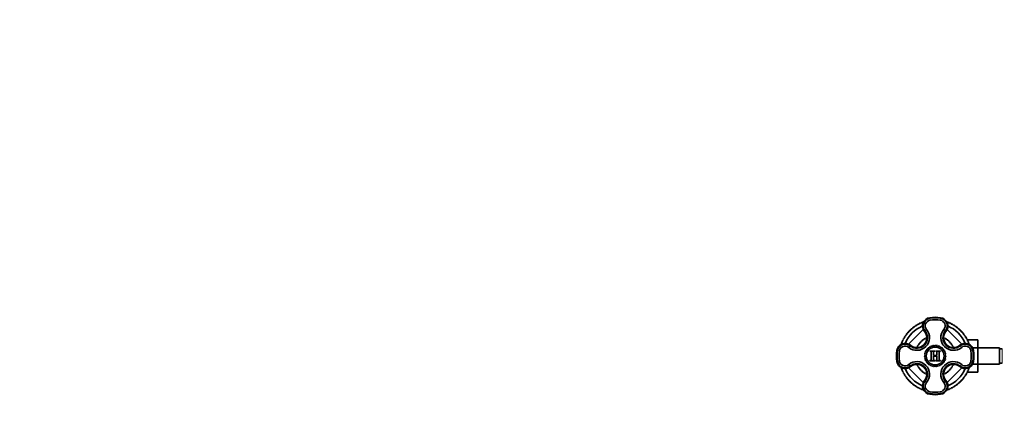
# Model space of a CAD drawing. Units: millimetres. Extents: x 0 to 1588, y 0 to 2055.
# Drawn here: x 0 to 813, y 621 to 956 of the extents above; entities that cross this region are included whole.
import ezdxf
from ezdxf import colors
from ezdxf.entities.mleader import LeaderData, LeaderLine
from ezdxf.math import Vec2, Vec3

# ---------------------------------------------------------------- set-up
doc = ezdxf.new("R2010")
doc.units = ezdxf.units.MM
doc.layers.add('DV5_Défaut', color=7, linetype='Continuous')
doc.layers.add('Défaut', color=7, linetype='Continuous')

# ---------------------------------------------------------------- blocks, each defined once
blk = doc.blocks.new('_DOT')
at = {"color": 0}
blk.add_line((0, 0), (-1, 0), dxfattribs=at)
at = {"color": 0, "const_width": 0.333}
blk.add_lwpolyline([(-0.1665, 0, 1), (0.1665, 0, 1)], format="xyb", close=True, dxfattribs=at)
blk = doc.blocks.new('SE4')
at = {"layer": 'DV5_Défaut', "color": 7, "linetype": 'Continuous', "lineweight": 18}
for p, q in [((751.9, 710.15), (751.83, 710.63)), ((751.9, 710.15), (752.12, 708.59)), ((760.7, 710.15), (760.48, 708.59)), ((760.7, 710.15), (760.76, 710.63)), ((747.88, 699.69), (747.48, 699.36)), ((764.71, 699.69), (765.11, 699.36)), ((725.17, 683.43), (724.69, 683.5)), ((726.74, 683.21), (725.17, 683.43)), ((735.64, 687.45), (735.97, 687.84)), ((776.95, 687.45), (776.62, 687.84)), ((787.42, 683.43), (785.85, 683.21)), ((787.42, 683.43), (787.9, 683.5)), ((811.5, 673.03), (811.5, 685.03)), ((725.17, 674.63), (724.69, 674.56)), ((726.74, 674.85), (725.17, 674.63)), ((735.64, 670.62), (735.97, 670.22)), ((776.95, 670.62), (776.62, 670.22)), ((787.42, 674.63), (785.85, 674.85)), ((787.42, 674.63), (787.9, 674.56)), ((747.88, 658.38), (747.48, 658.71)), ((764.71, 658.38), (765.11, 658.71)), ((751.9, 647.91), (751.83, 647.43)), ((752.12, 649.47), (751.9, 647.91)), ((760.48, 649.47), (760.7, 647.91)), ((760.7, 647.91), (760.76, 647.43))]:
    blk.add_line(p, q, dxfattribs=at)
at = {"layer": 'DV5_Défaut', "color": 7, "linetype": 'Continuous', "lineweight": 35}
for p, q in [((734.31, 688.87), (746.46, 701.01)), ((734.84, 699.78), (735.54, 699.78)), ((735.54, 699.78), (735.54, 700.49)), ((735.96, 700.88), (736.66, 700.84)), ((736.66, 700.84), (736.69, 701.54)), ((737.13, 701.91), (737.83, 701.84)), ((737.83, 701.84), (737.9, 702.54)), ((738.35, 702.89), (739.05, 702.78)), ((739.05, 702.78), (739.15, 703.47)), ((739.63, 703.79), (740.31, 703.65)), ((740.31, 703.65), (740.46, 704.33)), ((740.94, 704.63), (741.62, 704.45)), ((741.62, 704.45), (741.8, 705.13)), ((742.3, 705.4), (742.97, 705.18)), ((742.97, 705.18), (743.19, 705.85)), ((743.7, 706.09), (744.36, 705.84)), ((744.36, 705.84), (744.61, 706.5)), ((745.14, 706.72), (745.78, 706.43)), ((745.78, 706.43), (746.06, 707.07)), ((746.6, 707.26), (746.87, 707.13)), ((747.88, 699.69), (749.19, 700.94)), ((764.71, 699.69), (763.41, 700.94)), ((765.73, 707.13), (765.99, 707.26)), ((766.13, 701.01), (778.28, 688.87)), ((766.53, 707.07), (766.81, 706.43)), ((766.81, 706.43), (767.46, 706.72)), ((767.98, 706.5), (768.23, 705.84)), ((768.23, 705.84), (768.89, 706.09)), ((769.4, 705.85), (769.62, 705.18)), ((769.62, 705.18), (770.29, 705.4)), ((770.79, 705.13), (770.97, 704.45)), ((770.97, 704.45), (771.65, 704.63)), ((772.14, 704.33), (772.28, 703.65)), ((772.28, 703.65), (772.97, 703.79)), ((773.44, 703.47), (773.55, 702.78)), ((773.55, 702.78), (774.24, 702.89)), ((774.69, 702.54), (774.77, 701.84)), ((774.77, 701.84), (775.46, 701.91)), ((775.9, 701.54), (775.94, 700.84)), ((775.94, 700.84), (776.64, 700.88)), ((777.05, 700.49), (777.05, 699.78)), ((777.05, 699.78), (777.75, 699.78)), ((729.48, 690.97), (729.23, 691.62)), ((729.48, 692.14), (730.15, 692.36)), ((730.15, 692.36), (729.93, 693.02)), ((730.2, 693.52), (730.88, 693.71)), ((730.88, 693.71), (730.7, 694.38)), ((731, 694.87), (731.68, 695.02)), ((731.68, 695.02), (731.54, 695.7)), ((731.86, 696.17), (732.55, 696.28)), ((732.55, 696.28), (732.44, 696.97)), ((732.79, 697.43), (733.49, 697.5)), ((733.49, 697.5), (733.41, 698.2)), ((733.78, 698.63), (734.49, 698.67)), ((734.49, 698.67), (734.45, 699.37)), ((745.11, 690.94), (745.13, 691.64)), ((745.19, 691.69), (745.88, 691.62)), ((745.88, 691.62), (745.95, 692.31)), ((746, 692.36), (746.69, 692.25)), ((746.69, 692.25), (746.8, 692.94)), ((746.86, 692.98), (747.54, 692.83)), ((747.54, 692.83), (747.69, 693.51)), ((747.76, 693.54), (748.43, 693.35)), ((748.43, 693.35), (748.62, 694.02)), ((748.88, 696.93), (748.62, 697.56)), ((748.68, 694.05), (749.34, 693.82)), ((763.25, 693.82), (763.91, 694.05)), ((763.71, 696.93), (763.97, 697.56)), ((763.97, 694.02), (764.17, 693.35)), ((764.17, 693.35), (764.84, 693.54)), ((764.9, 693.51), (765.05, 692.83)), ((765.05, 692.83), (765.73, 692.98)), ((765.79, 692.94), (765.9, 692.25)), ((765.9, 692.25), (766.59, 692.36)), ((766.65, 692.31), (766.71, 691.62)), ((766.71, 691.62), (767.41, 691.69)), ((767.46, 691.64), (767.48, 690.94)), ((778.14, 699.37), (778.11, 698.67)), ((778.11, 698.67), (778.81, 698.63)), ((779.18, 698.2), (779.11, 697.5)), ((779.11, 697.5), (779.8, 697.43)), ((780.15, 696.97), (780.04, 696.28)), ((780.04, 696.28), (780.73, 696.17)), ((781.06, 695.7), (780.91, 695.02)), ((780.91, 695.02), (781.6, 694.87)), ((781.9, 694.38), (781.71, 693.71)), ((781.71, 693.71), (782.39, 693.52)), ((782.66, 693.02), (782.45, 692.36)), ((782.45, 692.36), (783.11, 692.14)), ((782.59, 692.31), (791.5, 692.31)), ((783.36, 691.62), (783.11, 690.97)), ((791.5, 685.67), (791.5, 692.31)), ((727.34, 686.28), (727.95, 686.63)), ((728.2, 688.47), (728.06, 688.73)), ((728.26, 689.26), (728.9, 689.55)), ((728.9, 689.55), (728.61, 690.19)), ((728.83, 690.72), (729.48, 690.97)), ((734.39, 686.14), (735.64, 687.45)), ((738.4, 686.44), (737.76, 686.71)), ((741.51, 685.99), (741.28, 686.64)), ((741.31, 686.71), (741.98, 686.9)), ((741.98, 686.9), (741.78, 687.57)), ((741.82, 687.63), (742.5, 687.79)), ((742.5, 687.79), (742.35, 688.47)), ((742.39, 688.53), (743.08, 688.63)), ((743.08, 688.63), (742.97, 689.32)), ((743.01, 689.38), (743.71, 689.45)), ((743.71, 689.45), (743.64, 690.14)), ((743.69, 690.19), (744.39, 690.22)), ((744.39, 690.22), (744.36, 690.91)), ((744.41, 690.96), (745.11, 690.94)), ((748.86, 682.66), (748.61, 683.41)), ((748.66, 683.5), (749.44, 683.65)), ((749.44, 683.65), (749.29, 684.44)), ((749.36, 684.52), (750.15, 684.56)), ((750.15, 684.56), (750.11, 685.36)), ((750.19, 685.43), (750.98, 685.36)), ((750.98, 685.36), (751.05, 686.16)), ((751.14, 686.22), (751.91, 686.04)), ((751.91, 686.04), (752.09, 686.82)), ((752.19, 686.87), (752.93, 686.58)), ((752.93, 686.58), (753.22, 687.33)), ((753.32, 687.37), (754.02, 686.98)), ((754.02, 686.98), (754.4, 687.68)), ((754.51, 687.7), (755.15, 687.22)), ((755.15, 687.22), (755.63, 687.86)), ((755.73, 687.86), (756.3, 687.3)), ((756.3, 687.3), (756.86, 687.86)), ((756.97, 687.86), (757.45, 687.22)), ((757.45, 687.22), (758.08, 687.7)), ((758.19, 687.68), (758.58, 686.98)), ((758.58, 686.98), (759.27, 687.37)), ((759.37, 687.33), (759.66, 686.58)), ((759.66, 686.58), (760.4, 686.87)), ((760.5, 686.82), (760.68, 686.04)), ((760.68, 686.04), (761.45, 686.22)), ((761.54, 686.16), (761.61, 685.36)), ((761.61, 685.36), (762.41, 685.43)), ((762.48, 685.36), (762.44, 684.56)), ((762.44, 684.56), (763.24, 684.52)), ((763.3, 684.44), (763.15, 683.65)), ((763.15, 683.65), (763.93, 683.5)), ((763.99, 683.41), (763.73, 682.66)), ((767.48, 690.94), (768.18, 690.96)), ((768.23, 690.91), (768.21, 690.22)), ((768.21, 690.22), (768.9, 690.19)), ((768.95, 690.14), (768.89, 689.45)), ((768.89, 689.45), (769.58, 689.38)), ((769.62, 689.32), (769.52, 688.63)), ((769.52, 688.63), (770.2, 688.53)), ((770.24, 688.47), (770.09, 687.79)), ((770.09, 687.79), (770.77, 687.63)), ((770.81, 687.57), (770.61, 686.9)), ((770.61, 686.9), (771.28, 686.71)), ((771.32, 686.64), (771.08, 685.99)), ((774.19, 686.44), (774.83, 686.71)), ((776.95, 687.45), (778.2, 686.14)), ((783.11, 690.97), (783.76, 690.72)), ((783.98, 690.19), (783.7, 689.55)), ((783.7, 689.55), (784.34, 689.26)), ((784.53, 688.73), (784.39, 688.46)), ((787.21, 685.67), (791.5, 685.67)), ((809.5, 685.78), (791.5, 685.78)), ((791.5, 672.36), (791.5, 685.67)), ((809.5, 672.28), (809.5, 685.78)), ((811.5, 685.03), (809.5, 685.03)), ((747.45, 678.78), (748.03, 679.32)), ((748.07, 678.17), (747.45, 678.67)), ((748.03, 679.32), (747.49, 679.9)), ((747.5, 680.01), (748.15, 680.47)), ((747.57, 677.55), (748.07, 678.17)), ((748.27, 677.03), (747.59, 677.44)), ((748.15, 680.47), (747.7, 681.12)), ((747.72, 681.22), (748.43, 681.59)), ((747.86, 676.35), (748.27, 677.03)), ((748.63, 675.93), (747.9, 676.24)), ((748.43, 681.59), (748.07, 682.3)), ((748.11, 682.4), (748.86, 682.66)), ((748.32, 675.2), (748.63, 675.93)), ((751.9, 682.88), (751.9, 683.09)), ((751.9, 683.09), (756.08, 683.09)), ((752.16, 682.88), (751.9, 682.88)), ((751.9, 675.09), (751.9, 675.31)), ((751.9, 675.31), (752.16, 675.31)), ((753.02, 676.46), (753.02, 681.73)), ((754.95, 681.73), (754.95, 679.46)), ((754.95, 679.46), (757.77, 679.46)), ((757.77, 678.94), (754.95, 678.94)), ((754.95, 678.94), (754.95, 676.46)), ((756.08, 682.88), (755.81, 682.88)), ((755.81, 675.31), (756.08, 675.31)), ((756.08, 683.09), (756.08, 682.88)), ((756.08, 675.31), (756.08, 675.09)), ((756.65, 682.88), (756.65, 683.09)), ((756.65, 683.09), (760.82, 683.09)), ((756.9, 682.88), (756.65, 682.88)), ((756.65, 675.09), (756.65, 675.31)), ((756.65, 675.31), (756.9, 675.31)), ((757.77, 679.46), (757.77, 681.73)), ((757.77, 676.46), (757.77, 678.94)), ((759.7, 681.73), (759.7, 676.46)), ((760.82, 682.88), (760.56, 682.88)), ((760.56, 675.31), (760.82, 675.31)), ((760.82, 683.09), (760.82, 682.88)), ((760.82, 675.31), (760.82, 675.09)), ((763.73, 682.66), (764.48, 682.4)), ((764.7, 676.24), (763.96, 675.93)), ((763.96, 675.93), (764.27, 675.2)), ((764.52, 682.3), (764.16, 681.59)), ((764.16, 681.59), (764.87, 681.22)), ((765, 677.44), (764.32, 677.03)), ((764.32, 677.03), (764.73, 676.35)), ((764.9, 681.12), (764.44, 680.47)), ((764.44, 680.47), (765.09, 680.01)), ((765.14, 678.67), (764.52, 678.17)), ((764.52, 678.17), (765.02, 677.55)), ((765.1, 679.9), (764.56, 679.32)), ((764.56, 679.32), (765.14, 678.78)), ((728.06, 669.34), (728.2, 669.6)), ((728.9, 668.51), (728.26, 668.8)), ((728.61, 667.87), (728.9, 668.51)), ((729.48, 667.09), (728.83, 667.34)), ((729.23, 666.44), (729.48, 667.09)), ((746.46, 657.05), (734.31, 669.19)), ((734.39, 671.92), (735.64, 670.62)), ((738.4, 671.62), (737.76, 671.35)), ((741.28, 671.42), (741.51, 672.07)), ((741.98, 671.16), (741.31, 671.35)), ((741.78, 670.49), (741.98, 671.16)), ((742.5, 670.28), (741.82, 670.43)), ((742.35, 669.6), (742.5, 670.28)), ((743.08, 669.43), (742.39, 669.54)), ((742.97, 668.74), (743.08, 669.43)), ((743.71, 668.62), (743.01, 668.68)), ((743.64, 667.92), (743.71, 668.62)), ((744.39, 667.85), (743.69, 667.87)), ((744.36, 667.15), (744.39, 667.85)), ((745.11, 667.12), (744.41, 667.1)), ((745.13, 666.42), (745.11, 667.12)), ((749.14, 674.9), (748.37, 675.1)), ((748.93, 674.13), (749.14, 674.9)), ((749.78, 673.94), (748.99, 674.04)), ((749.68, 673.15), (749.78, 673.94)), ((750.55, 673.08), (749.76, 673.07)), ((750.57, 672.29), (750.55, 673.08)), ((751.44, 672.34), (750.65, 672.22)), ((751.56, 671.55), (751.44, 672.34)), ((752.41, 671.73), (751.65, 671.5)), ((756.08, 675.09), (751.9, 675.09)), ((752.65, 670.97), (752.41, 671.73)), ((753.47, 671.26), (752.75, 670.92)), ((753.81, 670.54), (753.47, 671.26)), ((754.58, 670.94), (753.91, 670.51)), ((755.01, 670.27), (754.58, 670.94)), ((755.72, 670.78), (755.12, 670.26)), ((756.24, 670.18), (755.72, 670.78)), ((756.87, 670.78), (756.35, 670.18)), ((760.82, 675.09), (756.65, 675.09)), ((757.47, 670.26), (756.87, 670.78)), ((758.02, 670.94), (757.58, 670.27)), ((758.68, 670.51), (758.02, 670.94)), ((759.12, 671.26), (758.79, 670.54)), ((759.85, 670.92), (759.12, 671.26)), ((760.18, 671.73), (759.95, 670.97)), ((760.94, 671.5), (760.18, 671.73)), ((761.16, 672.34), (761.03, 671.55)), ((761.94, 672.22), (761.16, 672.34)), ((762.04, 673.08), (762.03, 672.29)), ((762.84, 673.07), (762.04, 673.08)), ((763.6, 674.04), (762.81, 673.94)), ((762.81, 673.94), (762.91, 673.15)), ((764.23, 675.1), (763.46, 674.9)), ((763.46, 674.9), (763.66, 674.13)), ((778.28, 669.19), (766.13, 657.05)), ((767.48, 667.12), (767.46, 666.42)), ((768.18, 667.1), (767.48, 667.12)), ((768.9, 667.87), (768.21, 667.85)), ((768.21, 667.85), (768.23, 667.15)), ((769.58, 668.68), (768.89, 668.62)), ((768.89, 668.62), (768.95, 667.92)), ((770.2, 669.54), (769.52, 669.43)), ((769.52, 669.43), (769.62, 668.74)), ((770.77, 670.43), (770.09, 670.28)), ((770.09, 670.28), (770.24, 669.6)), ((771.28, 671.35), (770.61, 671.16)), ((770.61, 671.16), (770.81, 670.49)), ((771.08, 672.07), (771.32, 671.42)), ((774.19, 671.62), (774.83, 671.35)), ((776.95, 670.62), (778.2, 671.92)), ((783.76, 667.34), (783.11, 667.09)), ((783.11, 667.09), (783.36, 666.44)), ((784.34, 668.8), (783.7, 668.51)), ((783.7, 668.51), (783.98, 667.87)), ((784.4, 669.59), (784.53, 669.34)), ((785.25, 671.79), (784.65, 671.43)), ((787.2, 672.36), (791.5, 672.36)), ((791.5, 665.77), (791.5, 672.36)), ((791.5, 672.28), (809.5, 672.28)), ((809.5, 673.03), (811.5, 673.03)), ((730.15, 665.71), (729.48, 665.92)), ((729.93, 665.04), (730.15, 665.71)), ((730.88, 664.36), (730.2, 664.54)), ((730.7, 663.68), (730.88, 664.36)), ((731.68, 663.05), (731, 663.19)), ((731.54, 662.36), (731.68, 663.05)), ((732.55, 661.78), (731.86, 661.89)), ((732.44, 661.09), (732.55, 661.78)), ((733.49, 660.56), (732.79, 660.63)), ((733.41, 659.86), (733.49, 660.56)), ((734.49, 659.39), (733.78, 659.43)), ((734.45, 658.69), (734.49, 659.39)), ((745.88, 666.44), (745.19, 666.38)), ((745.95, 665.75), (745.88, 666.44)), ((746.69, 665.81), (746, 665.7)), ((746.8, 665.12), (746.69, 665.81)), ((747.54, 665.23), (746.86, 665.08)), ((747.69, 664.55), (747.54, 665.23)), ((748.43, 664.71), (747.76, 664.52)), ((748.62, 664.04), (748.43, 664.71)), ((748.88, 661.13), (748.62, 660.5)), ((749.34, 664.25), (748.68, 664.01)), ((763.91, 664.01), (763.25, 664.25)), ((763.71, 661.13), (763.97, 660.5)), ((764.17, 664.71), (763.97, 664.04)), ((764.84, 664.52), (764.17, 664.71)), ((765.05, 665.23), (764.9, 664.55)), ((765.73, 665.08), (765.05, 665.23)), ((765.9, 665.81), (765.79, 665.12)), ((766.59, 665.7), (765.9, 665.81)), ((766.71, 666.44), (766.65, 665.75)), ((767.41, 666.38), (766.71, 666.44)), ((778.81, 659.43), (778.11, 659.39)), ((778.11, 659.39), (778.14, 658.69)), ((779.8, 660.63), (779.11, 660.56)), ((779.11, 660.56), (779.18, 659.86)), ((780.73, 661.89), (780.04, 661.78)), ((780.04, 661.78), (780.15, 661.09)), ((781.6, 663.19), (780.91, 663.05)), ((780.91, 663.05), (781.06, 662.36)), ((782.39, 664.54), (781.71, 664.36)), ((781.71, 664.36), (781.9, 663.68)), ((783.11, 665.92), (782.45, 665.71)), ((782.45, 665.71), (782.66, 665.04)), ((782.64, 665.77), (791.5, 665.77)), ((735.54, 658.28), (734.84, 658.28)), ((735.54, 657.58), (735.54, 658.28)), ((736.66, 657.22), (735.96, 657.18)), ((736.69, 656.52), (736.66, 657.22)), ((737.83, 656.22), (737.13, 656.15)), ((737.9, 655.52), (737.83, 656.22)), ((739.05, 655.29), (738.35, 655.18)), ((739.15, 654.59), (739.05, 655.29)), ((740.31, 654.42), (739.63, 654.27)), ((740.46, 653.73), (740.31, 654.42)), ((741.62, 653.61), (740.94, 653.43)), ((741.8, 652.94), (741.62, 653.61)), ((742.97, 652.88), (742.3, 652.66)), ((743.19, 652.21), (742.97, 652.88)), ((744.36, 652.22), (743.7, 651.97)), ((744.61, 651.56), (744.36, 652.22)), ((745.78, 651.63), (745.14, 651.34)), ((746.06, 650.99), (745.78, 651.63)), ((746.86, 650.93), (746.6, 650.8)), ((749.19, 657.12), (747.88, 658.38)), ((763.41, 657.12), (764.71, 658.38)), ((765.99, 650.8), (765.72, 650.94)), ((766.81, 651.63), (766.53, 650.99)), ((767.46, 651.34), (766.81, 651.63)), ((768.23, 652.22), (767.98, 651.56)), ((768.89, 651.97), (768.23, 652.22)), ((769.62, 652.88), (769.4, 652.21)), ((770.29, 652.66), (769.62, 652.88)), ((770.97, 653.61), (770.79, 652.94)), ((771.65, 653.43), (770.97, 653.61)), ((772.28, 654.42), (772.14, 653.73)), ((772.97, 654.27), (772.28, 654.42)), ((773.55, 655.29), (773.44, 654.59)), ((774.24, 655.18), (773.55, 655.29)), ((774.77, 656.22), (774.69, 655.52)), ((775.46, 656.15), (774.77, 656.22)), ((775.94, 657.22), (775.9, 656.52)), ((776.64, 657.18), (775.94, 657.22)), ((777.05, 658.28), (777.05, 657.58)), ((777.75, 658.28), (777.05, 658.28))]:
    blk.add_line(p, q, dxfattribs=at)
blk.add_circle((756.3, 679.03), 7.35, dxfattribs=at)
for centre, radius, start, end in [((752.8, 703.78), 6.92, 98.04785, 219.81969), ((752.79, 703.8), 6.41, 98.05206, 219.97098), ((752.77, 703.95), 4.68, 98.03932, 220.04345), ((756.3, 679.03), 31.92, 81.95215, 98.04785), ((756.3, 679.03), 31.43, 81.95215, 98.04785), ((756.3, 679.03), 29.85, 81.95215, 98.04785), ((759.82, 703.95), 4.68, 319.95885, 81.95837), ((759.8, 703.8), 6.41, 320.02473, 81.95115), ((759.8, 703.78), 6.92, 320.18031, 81.95215), ((756.3, 679.03), 26.85, 112.82654, 157.17346), ((741.14, 694.19), 10.5, 229.98985, 40.01015), ((756.3, 679.03), 29.85, 135.95187, 137.04813), ((756.3, 679.03), 29.85, 132.95187, 134.04813), ((741.23, 694.09), 8.69, 229.92218, 40.07796), ((756.3, 679.03), 29.85, 129.95187, 131.04813), ((756.3, 679.03), 29.85, 126.95187, 128.04813), ((756.3, 679.03), 29.85, 123.95187, 125.04813), ((756.3, 679.03), 29.85, 120.95187, 122.04813), ((756.3, 679.03), 29.85, 117.95187, 119.04813), ((756.3, 679.03), 29.85, 114.95187, 116.04813), ((756.3, 679.03), 29.85, 111.95187, 113.04813), ((756.3, 679.03), 29.85, 108.95187, 110.04813), ((771.45, 694.19), 10.5, 139.98985, 310.01015), ((771.36, 694.09), 8.69, 139.92308, 310.07705), ((756.3, 679.03), 29.85, 69.95187, 71.04813), ((756.3, 679.03), 26.85, 22.82654, 67.17346), ((756.3, 679.03), 29.85, 66.95187, 68.04813), ((756.3, 679.03), 29.85, 63.95187, 65.04813), ((756.3, 679.03), 29.85, 60.95187, 62.04813), ((756.3, 679.03), 29.85, 57.95187, 59.04813), ((756.3, 679.03), 29.85, 54.95187, 56.04813), ((756.3, 679.03), 29.85, 51.95187, 53.04813), ((756.3, 679.03), 29.85, 48.95187, 50.04813), ((756.3, 679.03), 29.85, 45.95187, 47.04813), ((756.3, 679.03), 29.85, 42.95187, 44.04813), ((756.3, 679.03), 29.85, 153.95187, 155.04813), ((756.3, 679.03), 29.85, 150.95187, 152.04813), ((756.3, 679.03), 29.85, 147.95187, 149.04813), ((756.3, 679.03), 29.85, 144.95187, 146.04813), ((756.3, 679.03), 29.85, 141.95187, 143.04813), ((756.3, 679.03), 29.85, 138.95187, 140.04813), ((741.21, 694.12), 8.17, 230.18031, 39.81969), ((756.3, 679.03), 16.84, 131.27694, 131.52306), ((756.3, 679.03), 16.84, 127.67694, 127.92306), ((756.3, 679.03), 16.84, 124.07694, 124.32306), ((756.3, 679.03), 16.84, 120.47694, 120.72306), ((756.3, 679.03), 16.84, 116.87694, 117.12306), ((771.39, 694.12), 8.17, 140.18031, 309.81969), ((756.3, 679.03), 16.84, 62.87694, 63.12306), ((756.3, 679.03), 16.84, 59.27694, 59.52306), ((756.3, 679.03), 16.84, 55.67694, 55.92306), ((756.3, 679.03), 16.84, 52.07694, 52.32306), ((756.3, 679.03), 16.84, 48.47694, 48.72306), ((756.3, 679.03), 29.85, 39.95187, 41.04813), ((756.3, 679.03), 29.85, 36.95187, 38.04813), ((756.3, 679.03), 29.85, 33.95187, 35.04813), ((756.3, 679.03), 29.85, 30.95187, 32.04813), ((756.3, 679.03), 29.85, 27.95187, 29.04813), ((756.3, 679.03), 29.85, 24.95187, 26.04813), ((756.3, 679.03), 31.92, 171.95215, 188.04785), ((731.54, 682.53), 6.92, 50.18031, 171.95215), ((756.3, 679.03), 31.43, 171.95215, 188.04785), ((731.52, 682.53), 6.41, 50.02473, 171.95115), ((731.38, 682.55), 4.68, 49.95885, 171.95837), ((756.3, 679.03), 29.85, 162.95187, 164.04813), ((756.3, 679.03), 29.85, 159.95187, 161.04813), ((756.3, 679.03), 29.85, 156.95187, 158.04813), ((756.3, 679.03), 16.84, 152.87694, 153.12306), ((756.3, 679.03), 16.84, 149.27694, 149.52306), ((756.3, 679.03), 16.84, 145.67694, 145.92306), ((756.3, 679.03), 16.84, 142.07694, 142.32306), ((756.3, 679.03), 16.84, 138.47694, 138.72306), ((756.3, 679.03), 16.84, 134.87694, 135.12306), ((756.3, 679.03), 8.85, 149.65099, 150.34901), ((756.3, 679.03), 8.85, 141.65099, 142.34901), ((756.3, 679.03), 8.85, 133.65099, 134.34901), ((756.3, 679.03), 8.85, 125.65099, 126.34901), ((756.3, 679.03), 8.85, 117.65099, 118.34901), ((756.3, 679.03), 8.85, 109.65099, 110.34901), ((756.3, 679.03), 8.85, 101.65099, 102.34901), ((756.3, 679.03), 8.85, 93.65099, 94.34901), ((756.3, 679.03), 8.85, 85.65099, 86.34901), ((756.3, 679.03), 8.85, 77.65099, 78.34901), ((756.3, 679.03), 8.85, 69.65099, 70.34901), ((756.3, 679.03), 8.85, 61.65099, 62.34901), ((756.3, 679.03), 8.85, 53.65099, 54.34901), ((756.3, 679.03), 8.85, 45.65099, 46.34901), ((756.3, 679.03), 8.85, 37.65099, 38.34901), ((756.3, 679.03), 8.85, 29.65099, 30.34901), ((756.3, 679.03), 16.84, 44.87694, 45.12306), ((756.3, 679.03), 16.84, 41.27694, 41.52306), ((756.3, 679.03), 16.84, 37.67694, 37.92306), ((756.3, 679.03), 16.84, 34.07694, 34.32306), ((756.3, 679.03), 16.84, 30.47694, 30.72306), ((756.3, 679.03), 16.84, 26.87694, 27.12306), ((781.05, 682.53), 6.92, 8.04785, 129.81969), ((781.07, 682.53), 6.41, 8.04868, 129.97435), ((781.22, 682.56), 4.68, 8.03932, 130.04345), ((756.3, 679.03), 29.85, 21.95187, 23.04813), ((756.3, 679.03), 29.85, 18.95187, 20.04813), ((756.3, 679.03), 29.85, 15.95187, 17.04813), ((756.3, 679.03), 31.43, 351.95215, 8.04785), ((756.3, 679.03), 31.92, 351.95215, 8.04785), ((756.3, 679.03), 29.85, 171.95215, 188.04785), ((756.3, 679.03), 8.85, 181.65099, 182.34901), ((756.3, 679.03), 8.85, 173.65099, 174.34901), ((756.3, 679.03), 8.85, 189.65099, 190.34901), ((756.3, 679.03), 8.85, 165.65099, 166.34901), ((756.3, 679.03), 8.85, 197.65099, 198.34901), ((756.3, 679.03), 8.85, 157.65099, 158.34901), ((756.3, 679.03), 8.85, 205.65099, 206.34901), ((756.3, 679.03), 8.85, 333.65099, 334.34901), ((756.3, 679.03), 8.85, 21.65099, 22.34901), ((756.3, 679.03), 8.85, 341.65099, 342.34901), ((756.3, 679.03), 8.85, 13.65099, 14.34901), ((756.3, 679.03), 8.85, 349.65099, 350.34901), ((756.3, 679.03), 8.85, 5.65099, 6.34901), ((756.3, 679.03), 8.85, 357.65099, 358.34901), ((756.3, 679.03), 29.85, 351.95215, 8.04785), ((731.54, 675.53), 6.92, 188.04785, 309.81969), ((731.52, 675.53), 6.41, 188.04868, 309.97435), ((731.38, 675.51), 4.68, 188.03932, 310.04345), ((756.3, 679.03), 29.85, 195.95187, 197.04813), ((756.3, 679.03), 29.85, 198.95187, 200.04813), ((756.3, 679.03), 29.85, 201.95187, 203.04813), ((756.3, 679.03), 26.85, 202.82654, 247.17346), ((741.14, 663.88), 10.5, 319.98985, 130.01015), ((741.23, 663.97), 8.69, 319.92218, 130.07796), ((741.21, 663.94), 8.17, 320.18031, 129.81969), ((756.3, 679.03), 16.84, 206.87694, 207.12306), ((756.3, 679.03), 16.84, 210.47694, 210.72306), ((756.3, 679.03), 16.84, 214.07694, 214.32306), ((756.3, 679.03), 16.84, 217.67694, 217.92306), ((756.3, 679.03), 16.84, 221.27694, 221.52306), ((756.3, 679.03), 16.84, 224.87694, 225.12306), ((756.3, 679.03), 8.85, 213.65099, 214.34901), ((756.3, 679.03), 8.85, 221.65099, 222.34901), ((756.3, 679.03), 8.85, 229.65099, 230.34901), ((756.3, 679.03), 8.85, 237.65099, 238.34901), ((756.3, 679.03), 8.85, 245.65099, 246.34901), ((756.3, 679.03), 8.85, 253.65099, 254.34901), ((756.3, 679.03), 8.85, 261.65099, 262.34901), ((756.3, 679.03), 8.85, 269.65099, 270.34901), ((756.3, 679.03), 8.85, 277.65099, 278.34901), ((756.3, 679.03), 8.85, 285.65099, 286.34901), ((756.3, 679.03), 8.85, 293.65099, 294.34901), ((756.3, 679.03), 8.85, 301.65099, 302.34901), ((771.45, 663.88), 10.5, 49.98985, 220.01015), ((756.3, 679.03), 8.85, 309.65099, 310.34901), ((771.36, 663.97), 8.69, 49.92225, 220.07788), ((756.3, 679.03), 8.85, 317.65099, 318.34901), ((771.39, 663.94), 8.17, 50.18031, 219.81969), ((756.3, 679.03), 8.85, 325.65099, 326.34901), ((756.3, 679.03), 26.85, 292.82654, 337.17346), ((756.3, 679.03), 16.84, 314.87694, 315.12306), ((756.3, 679.03), 16.84, 318.47694, 318.72306), ((756.3, 679.03), 16.84, 322.07694, 322.32306), ((756.3, 679.03), 16.84, 325.67694, 325.92306), ((756.3, 679.03), 16.84, 329.27694, 329.52306), ((756.3, 679.03), 16.84, 332.87694, 333.12306), ((781.05, 675.53), 6.92, 230.18031, 351.95215), ((781.07, 675.53), 6.41, 230.02473, 351.95115), ((781.22, 675.51), 4.68, 229.95885, 351.95837), ((756.3, 679.03), 29.85, 336.95187, 338.04813), ((756.3, 679.03), 29.85, 339.95187, 341.04813), ((756.3, 679.03), 29.85, 342.95187, 344.04813), ((756.3, 679.03), 29.85, 204.95187, 206.04813), ((756.3, 679.03), 29.85, 207.95187, 209.04813), ((756.3, 679.03), 29.85, 210.95187, 212.04813), ((756.3, 679.03), 29.85, 213.95187, 215.04813), ((756.3, 679.03), 29.85, 216.95187, 218.04813), ((756.3, 679.03), 29.85, 219.95187, 221.04813), ((756.3, 679.03), 16.84, 228.47694, 228.72306), ((756.3, 679.03), 16.84, 232.07694, 232.32306), ((756.3, 679.03), 16.84, 235.67694, 235.92306), ((756.3, 679.03), 16.84, 239.27694, 239.52306), ((756.3, 679.03), 16.84, 242.87694, 243.12306), ((756.3, 679.03), 16.84, 296.87694, 297.12306), ((756.3, 679.03), 16.84, 300.47694, 300.72306), ((756.3, 679.03), 16.84, 304.07694, 304.32306), ((756.3, 679.03), 16.84, 307.67694, 307.92306), ((756.3, 679.03), 16.84, 311.27694, 311.52306), ((756.3, 679.03), 29.85, 318.95187, 320.04813), ((756.3, 679.03), 29.85, 321.95187, 323.04813), ((756.3, 679.03), 29.85, 324.95187, 326.04813), ((756.3, 679.03), 29.85, 327.95187, 329.04813), ((756.3, 679.03), 29.85, 330.95187, 332.04813), ((756.3, 679.03), 29.85, 333.95187, 335.04813), ((756.3, 679.03), 29.85, 222.95187, 224.04813), ((756.3, 679.03), 29.85, 225.95187, 227.04813), ((756.3, 679.03), 29.85, 228.95187, 230.04813), ((756.3, 679.03), 29.85, 231.95187, 233.04813), ((756.3, 679.03), 29.85, 234.95187, 236.04813), ((756.3, 679.03), 29.85, 237.95187, 239.04813), ((756.3, 679.03), 29.85, 240.95187, 242.04813), ((756.3, 679.03), 29.85, 243.95187, 245.04813), ((756.3, 679.03), 29.85, 246.95187, 248.04813), ((752.8, 654.28), 6.92, 140.18031, 261.95215), ((756.3, 679.03), 29.85, 249.95187, 251.04813), ((752.79, 654.26), 6.41, 140.02483, 261.95105), ((752.77, 654.11), 4.68, 139.95885, 261.95837), ((759.82, 654.11), 4.68, 278.03932, 40.04345), ((759.8, 654.26), 6.41, 278.04868, 39.97435), ((759.8, 654.28), 6.92, 278.04785, 39.81969), ((756.3, 679.03), 29.85, 288.95187, 290.04813), ((756.3, 679.03), 29.85, 291.95187, 293.04813), ((756.3, 679.03), 29.85, 294.95187, 296.04813), ((756.3, 679.03), 29.85, 297.95187, 299.04813), ((756.3, 679.03), 29.85, 300.95187, 302.04813), ((756.3, 679.03), 29.85, 303.95187, 305.04813), ((756.3, 679.03), 29.85, 306.95187, 308.04813), ((756.3, 679.03), 29.85, 309.95187, 311.04813), ((756.3, 679.03), 29.85, 312.95187, 314.04813), ((756.3, 679.03), 29.85, 315.95187, 317.04813), ((756.3, 679.03), 31.92, 261.95215, 278.04785), ((756.3, 679.03), 31.43, 261.95215, 278.04785), ((756.3, 679.03), 29.85, 261.95215, 278.04785)]:
    blk.add_arc(centre, radius, start, end, dxfattribs=at)
for points in [[(752.7, 682.76), (752.56, 682.84), (752.38, 682.88), (752.16, 682.88)], [(752.16, 675.31), (752.39, 675.31), (752.58, 675.35), (752.72, 675.44)], [(752.96, 682.49), (752.91, 682.6), (752.83, 682.68), (752.7, 682.76)], [(752.72, 675.44), (752.82, 675.49), (752.9, 675.59), (752.96, 675.72)], [(753.02, 681.73), (753.02, 682.13), (753, 682.39), (752.96, 682.49)], [(752.96, 675.72), (753, 675.81), (753.02, 676.06), (753.02, 676.46)], [(755.01, 682.47), (754.97, 682.37), (754.95, 682.13), (754.95, 681.73)], [(754.95, 676.46), (754.95, 676.05), (754.97, 675.8), (755.01, 675.7)], [(755.25, 682.75), (755.15, 682.7), (755.07, 682.6), (755.01, 682.47)], [(755.81, 682.88), (755.58, 682.88), (755.4, 682.84), (755.25, 682.75)], [(756.9, 675.31), (757.14, 675.31), (757.33, 675.35), (757.46, 675.44)], [(757.46, 675.44), (757.57, 675.49), (757.65, 675.59), (757.71, 675.72)], [(757.77, 681.73), (757.77, 682.13), (757.75, 682.39), (757.71, 682.49)], [(757.71, 675.72), (757.75, 675.81), (757.77, 676.06), (757.77, 676.46)], [(759.76, 682.47), (759.72, 682.37), (759.7, 682.13), (759.7, 681.73)], [(759.7, 676.46), (759.7, 676.05), (759.72, 675.8), (759.76, 675.7)], [(760, 682.75), (759.9, 682.7), (759.82, 682.6), (759.76, 682.47)], [(760.56, 682.88), (760.33, 682.88), (760.14, 682.84), (760, 682.75)]]:
    blk.add_open_spline(points, degree=3, dxfattribs=at)
for points, knots in [([(755.01, 675.7), (755.06, 675.59), (755.15, 675.5), (755.28, 675.43), (755.41, 675.35), (755.59, 675.31), (755.81, 675.31)], [0, 0, 0, 0, 0.410874, 0.410874, 0.410874, 1, 1, 1, 1]), ([(757.71, 682.49), (757.66, 682.6), (757.58, 682.68), (757.44, 682.76), (757.31, 682.84), (757.13, 682.88), (756.9, 682.88)], [0, 0, 0, 0, 0.410659, 0.410659, 0.410659, 1, 1, 1, 1]), ([(759.76, 675.7), (759.81, 675.59), (759.89, 675.5), (760.03, 675.43), (760.16, 675.35), (760.34, 675.31), (760.56, 675.31)], [0, 0, 0, 0, 0.410659, 0.410659, 0.410659, 1, 1, 1, 1])]:
    blk.add_open_spline(points, degree=3, knots=knots, dxfattribs=at)

msp = doc.modelspace()

# ---------------------------------------------------------------- block references
at = {"layer": 'Défaut'}
msp.add_blockref('SE4', (0, 0), dxfattribs=at)

# ---------------------------------------------------------------- leaders
at = {"layer": 'Défaut', "color": 7, "linetype": 'Continuous', "lineweight": 18}
ml = msp.add_multileader_mtext('Standard', dxfattribs=at)
ml.set_content('{\\pxsm0.9;\\fSolid Edge ISO|b1||i0||c0|p34;\\W1.;09/12/2016\\P}', color=256)
ml.set_leader_properties()
ml.set_arrow_properties(name='DOT')
ml.build(insert=Vec2(0, 0))
ml.multileader.update_dxf_attribs({"leader_type": 0, "dogleg_length": 0, "arrow_head_size": 12})
ctx = ml.context
ctx.base_point, ctx.char_height, ctx.arrow_head_size, ctx.landing_gap_size = Vec3(1190.43, 2047.79), 12, 12, 4.2
notes = []
notes.append((ctx, [(0, (0, 0, 0), (0, 0), (1, 0), 1, [])]))
ctx.mtext.insert = Vec3(1192.43, 2053.91)
ml = msp.add_multileader_mtext('Standard', dxfattribs=at)
ml.set_content('{\\pxsm0.9;\\fArial|b1||i0||c0|p34;\\W1.;151M\\P}', color=256)
ml.set_leader_properties()
ml.set_arrow_properties(name='DOT')
ml.build(insert=Vec2(0, 0))
ml.multileader.update_dxf_attribs({"leader_type": 0, "dogleg_length": 0, "arrow_head_size": 12})
ctx = ml.context
ctx.base_point, ctx.char_height, ctx.arrow_head_size, ctx.landing_gap_size = Vec3(471.3, 2047.62), 12, 12, 4.2
notes.append((ctx, [(0, (0, 0, 0), (0, 0), (1, 0), 1, [])]))
ctx.mtext.insert = Vec3(473.3, 2053.73)
for ctx, leaders in notes:
    for number, flags, end, landing, length, lines in leaders:
        leader = LeaderData()
        leader.index, (leader.has_last_leader_line, leader.has_dogleg_vector, leader.attachment_direction) = number, flags
        leader.last_leader_point, leader.dogleg_vector, leader.dogleg_length = Vec3(end), Vec3(landing), length
        for number, points, colour, breaks in lines:
            line = LeaderLine()
            line.index, line.vertices, line.color, line.breaks = number, Vec3.list(points), colors.encode_raw_color(colour), breaks
            leader.lines.append(line)
        ctx.leaders.append(leader)

doc.saveas('drawing.dxf')
